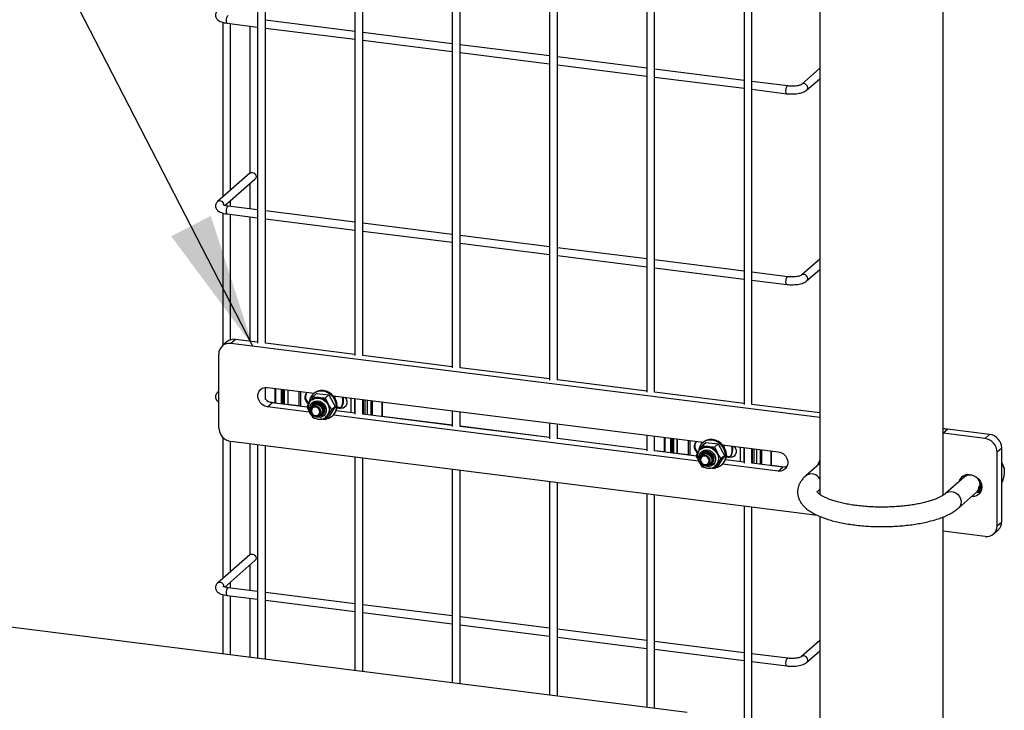
# Model space of a CAD drawing. Units: inches. Extents: x 0.6 to 11.7, y 0.4 to 8.3.
# Drawn here: x 9.6 to 10.6, y 4.4 to 5.1 of the extents above; entities that cross this region are included whole.
import ezdxf

# ---------------------------------------------------------------- set-up
doc = ezdxf.new("R2010")
doc.units = ezdxf.units.IN
doc.header["$MEASUREMENT"] = 0
doc.linetypes.add('SLD-Solid', pattern=[0])
doc.dimstyles.new('SLDDIMSTYLE0', dxfattribs={"dimtxt": 0.18, "dimasz": 0.13, "dimexe": 0, "dimexo": 0.0625, "dimgap": 0, "dimtad": 0, "dimtih": 1, "dimtoh": 1, "dimdec": 0, "dimrnd": 1e-09, "dimzin": 0, "dimdsep": 46, "dimtxsty": 'Standard', "dimsah": 1, "dimcen": 0.09, "dimadec": 0, "dimazin": 0, "dimtfac": 0.13, "dimtdec": 0, "dimtofl": 0, "dimtmove": 0, "dimatfit": 3, "dimfxl": 0, "dimfrac": 2, "dimtolj": 1, "dimtzin": 0, "dimarcsym": 0})

msp = doc.modelspace()

# ---------------------------------------------------------------- linework, layer by layer
at = {"color": 7, "linetype": 'SLD-Solid', "lineweight": 25}
for p, q in [((9.864, 6.3749), (9.864, 4.77552)), ((9.8715, 4.77552), (9.8715, 6.37395)), ((9.95754, 6.36311), (9.95754, 4.76374)), ((9.96504, 4.76374), (9.96504, 6.36217)), ((10.05108, 6.35133), (10.05108, 4.75195)), ((10.05858, 4.75195), (10.05858, 6.35038)), ((10.14462, 6.33954), (10.14462, 4.74017)), ((10.15212, 4.74017), (10.15212, 6.3386)), ((10.23816, 6.32776), (10.23816, 4.72838)), ((10.24566, 4.72838), (10.24566, 6.32681)), ((10.3317, 6.31597), (10.3317, 4.7166)), ((10.3392, 4.7166), (10.3392, 6.31503)), ((10.40437, 6.3061), (10.40437, 4.63027)), ((10.52312, 4.62943), (10.52312, 6.30561)), ((9.83054, 5.08426), (9.83054, 4.91617)), ((9.83485, 5.08336), (9.864, 5.07968)), ((9.83804, 4.92279), (9.83804, 5.08295)), ((9.95754, 5.07546), (9.8715, 5.0863)), ((9.85656, 5.08062), (9.85656, 4.93912)), ((9.8715, 5.07874), (9.95754, 5.0679)), ((10.05108, 5.06367), (9.96504, 5.07451)), ((9.96504, 5.06695), (10.05108, 5.05611)), ((10.14462, 5.05189), (10.05858, 5.06273)), ((10.05858, 5.05517), (10.14462, 5.04433)), ((10.23816, 5.0401), (10.15212, 5.05094)), ((10.15212, 5.04338), (10.23816, 5.03254)), ((10.3317, 5.02832), (10.24566, 5.03916)), ((10.40437, 5.04003), (10.38682, 5.02455)), ((10.24566, 5.0316), (10.3317, 5.02076)), ((10.37365, 5.02303), (10.3392, 5.02737)), ((10.39178, 5.01892), (10.40437, 5.03003)), ((10.3392, 5.01981), (10.37272, 5.01559)), ((9.8565, 4.93907), (9.82557, 4.91179)), ((9.83258, 4.90797), (9.86146, 4.93345)), ((9.85656, 4.92912), (9.85656, 4.90471)), ((9.83804, 4.90704), (9.83804, 4.91279)), ((9.864, 4.90377), (9.83579, 4.90733)), ((9.83054, 4.90079), (9.83054, 4.77337)), ((9.83485, 4.89988), (9.864, 4.89621)), ((9.83804, 4.77885), (9.83804, 4.89948)), ((9.85656, 4.89715), (9.85656, 4.77751)), ((9.95754, 4.89199), (9.8715, 4.90283)), ((9.8715, 4.89527), (9.95754, 4.88443)), ((10.05108, 4.8802), (9.96504, 4.89104)), ((9.96504, 4.88348), (10.05108, 4.87264)), ((10.14462, 4.86842), (10.05858, 4.87926)), ((10.05858, 4.8717), (10.14462, 4.86086)), ((10.23816, 4.85663), (10.15212, 4.86747)), ((10.15212, 4.85991), (10.23816, 4.84907)), ((10.40437, 4.85656), (10.38682, 4.84108)), ((10.3317, 4.84485), (10.24566, 4.85569)), ((10.24566, 4.84813), (10.3317, 4.83729)), ((10.39178, 4.83545), (10.40437, 4.84656)), ((10.37365, 4.83956), (10.3392, 4.8439)), ((10.3392, 4.83634), (10.37272, 4.83212)), ((9.83447, 4.77684), (9.83005, 4.77295)), ((9.84274, 4.77925), (9.83832, 4.77536)), ((10.40437, 4.70404), (9.83832, 4.77536)), ((9.864, 4.77657), (9.84274, 4.77925)), ((9.95754, 4.76479), (9.8715, 4.77563)), ((9.82663, 4.69433), (9.82663, 4.76504)), ((10.05108, 4.753), (9.96504, 4.76384)), ((10.14462, 4.74122), (10.05858, 4.75206)), ((9.8715, 4.72152), (9.8715, 4.73312)), ((9.8734, 4.73308), (9.91823, 4.72743)), ((10.23816, 4.72943), (10.15212, 4.74027)), ((9.82663, 4.72925), (9.82557, 4.72832)), ((9.88053, 4.73218), (9.88053, 4.71818)), ((9.88801, 4.73124), (9.88801, 4.71712)), ((9.89304, 4.73061), (9.89304, 4.71712)), ((9.90366, 4.72927), (9.90366, 4.71515)), ((9.91727, 4.72424), (9.92065, 4.72723)), ((9.91813, 4.72735), (9.91743, 4.72673)), ((9.92065, 4.72723), (9.93247, 4.72588)), ((9.92908, 4.7229), (9.93247, 4.72588)), ((9.93247, 4.72588), (9.9385, 4.71488)), ((9.93656, 4.72513), (10.29239, 4.68029)), ((10.3317, 4.71765), (10.24566, 4.72849)), ((9.8734, 4.71451), (9.87782, 4.71841)), ((9.91367, 4.70943), (9.8734, 4.71451)), ((9.88053, 4.71822), (9.87615, 4.71877)), ((9.91168, 4.71414), (9.87782, 4.71841)), ((9.89304, 4.71649), (9.89304, 4.71712)), ((9.90366, 4.7153), (9.89309, 4.71664)), ((9.91149, 4.71458), (9.9141, 4.71916)), ((9.91715, 4.71615), (9.91704, 4.71606)), ((9.91804, 4.71693), (9.91793, 4.71683)), ((9.92908, 4.7229), (9.93182, 4.71715)), ((9.9385, 4.71488), (9.93272, 4.70523)), ((9.93511, 4.7119), (9.9385, 4.71488)), ((9.94421, 4.71352), (9.94043, 4.714)), ((9.95738, 4.7225), (9.95738, 4.70902)), ((9.95754, 4.72248), (9.95754, 4.70731)), ((9.96504, 4.70731), (9.96504, 4.72154)), ((9.96538, 4.72149), (9.96538, 4.70737)), ((9.97408, 4.7204), (9.97408, 4.70628)), ((9.98328, 4.71924), (9.98328, 4.70512)), ((9.98397, 4.70519), (9.98397, 4.71915)), ((10.40437, 4.70849), (10.3392, 4.7167)), ((9.91752, 4.70358), (9.91597, 4.70605)), ((9.92487, 4.70629), (9.92498, 4.70639)), ((9.92575, 4.70707), (9.92586, 4.70717)), ((9.92933, 4.70224), (9.93272, 4.70523)), ((9.93511, 4.7119), (9.93194, 4.70682)), ((9.93595, 4.70573), (9.93665, 4.70635)), ((10.28784, 4.66229), (9.93684, 4.70652)), ((9.95754, 4.70836), (9.93963, 4.71062)), ((9.94035, 4.71332), (9.94345, 4.71293)), ((9.94345, 4.71293), (9.94405, 4.71346)), ((9.95738, 4.70838), (9.95738, 4.70902)), ((9.95743, 4.70838), (9.95738, 4.70902)), ((9.95754, 4.70852), (9.95742, 4.70853)), ((9.96538, 4.70753), (9.96504, 4.70757)), ((10.05108, 4.69658), (9.96504, 4.70742)), ((10.05108, 4.69673), (9.98374, 4.70522)), ((10.05108, 4.7107), (10.05108, 4.69552)), ((10.05858, 4.69552), (10.05858, 4.70975)), ((10.14462, 4.68495), (10.05858, 4.69579)), ((10.14462, 4.68479), (10.05858, 4.69563)), ((10.14462, 4.69891), (10.14462, 4.68374)), ((10.15212, 4.68374), (10.15212, 4.69797)), ((10.23816, 4.68713), (10.23816, 4.67195)), ((10.24566, 4.67195), (10.24566, 4.68618)), ((10.56327, 4.68402), (10.52312, 4.68908)), ((10.56769, 4.68792), (10.52728, 4.69301)), ((10.56327, 4.68402), (10.56769, 4.68792)), ((9.83054, 4.68504), (9.83054, 4.54923)), ((9.83804, 4.55585), (9.83804, 4.68111)), ((10.40211, 4.61004), (9.83832, 4.68107)), ((9.85656, 4.67878), (9.85656, 4.57218)), ((9.864, 4.67784), (9.864, 4.47258)), ((9.8715, 4.47164), (9.8715, 4.67689)), ((10.23816, 4.67316), (10.15212, 4.684)), ((10.23816, 4.67301), (10.15212, 4.68385)), ((10.25469, 4.68504), (10.25469, 4.67104)), ((10.26217, 4.6841), (10.26217, 4.66998)), ((10.26721, 4.68347), (10.26721, 4.66998)), ((10.27783, 4.68213), (10.27783, 4.66801)), ((10.29143, 4.6771), (10.29482, 4.68008)), ((10.2923, 4.68021), (10.29159, 4.67959)), ((10.29482, 4.68008), (10.30663, 4.67874)), ((10.30325, 4.67576), (10.30663, 4.67874)), ((10.30663, 4.67874), (10.31266, 4.66774)), ((10.31072, 4.67798), (10.36449, 4.67121)), ((10.25469, 4.67108), (10.24566, 4.67222)), ((10.28585, 4.667), (10.24566, 4.67206)), ((10.26721, 4.66935), (10.26721, 4.66998)), ((10.27783, 4.66816), (10.26725, 4.6695)), ((10.28565, 4.66744), (10.28826, 4.67202)), ((10.29132, 4.66901), (10.29121, 4.66891)), ((10.2922, 4.66979), (10.29209, 4.66969)), ((10.30325, 4.67576), (10.30598, 4.67001)), ((10.31266, 4.66774), (10.30688, 4.65809)), ((10.30928, 4.66476), (10.31266, 4.66774)), ((10.31837, 4.66638), (10.3146, 4.66686)), ((10.33155, 4.67536), (10.33155, 4.66187)), ((10.3317, 4.67534), (10.3317, 4.66017)), ((10.3392, 4.66017), (10.3392, 4.6744)), ((10.33955, 4.67435), (10.33955, 4.66023)), ((10.34824, 4.67326), (10.34824, 4.65914)), ((10.35745, 4.6721), (10.35745, 4.65798)), ((10.35813, 4.65805), (10.35813, 4.67201)), ((10.57938, 4.67466), (10.57496, 4.67076)), ((10.57496, 4.60005), (10.57496, 4.67076)), ((10.57938, 4.60395), (10.57938, 4.67466)), ((9.95754, 4.66605), (9.95754, 4.4608)), ((9.96504, 4.45985), (9.96504, 4.66511)), ((10.29168, 4.65644), (10.29014, 4.65891)), ((10.29903, 4.65915), (10.29914, 4.65925)), ((10.29992, 4.65993), (10.30003, 4.66003)), ((10.3035, 4.6551), (10.30688, 4.65809)), ((10.30928, 4.66476), (10.30611, 4.65968)), ((10.31011, 4.65859), (10.31082, 4.65921)), ((10.36449, 4.65264), (10.311, 4.65938)), ((10.3317, 4.66122), (10.3138, 4.66348)), ((10.31452, 4.66618), (10.31761, 4.66579)), ((10.31761, 4.66579), (10.31821, 4.66632)), ((10.33155, 4.66124), (10.33155, 4.66187)), ((10.3316, 4.66124), (10.33155, 4.66187)), ((10.3317, 4.66138), (10.33158, 4.66139)), ((10.33955, 4.66039), (10.3392, 4.66043)), ((10.36891, 4.65653), (10.3392, 4.66028)), ((10.37058, 4.65648), (10.3579, 4.65807)), ((10.40437, 4.6599), (10.39091, 4.64803)), ((10.05108, 4.65427), (10.05108, 4.44901)), ((10.05858, 4.44807), (10.05858, 4.65332)), ((10.36449, 4.65264), (10.36891, 4.65653)), ((10.54669, 4.64902), (10.54404, 4.64755)), ((10.54431, 4.6478), (10.54404, 4.64755)), ((10.54598, 4.64899), (10.54514, 4.64853)), ((10.54542, 4.64877), (10.54514, 4.64853)), ((10.54591, 4.64904), (10.54542, 4.64877)), ((10.54826, 4.6491), (10.5501, 4.64886)), ((10.14462, 4.64248), (10.14462, 4.43723)), ((10.15212, 4.43628), (10.15212, 4.64154)), ((10.54321, 4.64682), (10.52537, 4.63109)), ((10.55832, 4.63881), (10.55749, 4.63808)), ((10.23816, 4.6307), (10.23816, 4.42544)), ((10.24566, 4.4245), (10.24566, 4.62975)), ((10.40331, 4.63397), (10.40437, 4.6349)), ((10.53777, 4.61703), (10.55506, 4.63227)), ((10.55589, 4.633), (10.55616, 4.63325)), ((10.55699, 4.63398), (10.55727, 4.63422)), ((10.5581, 4.63495), (10.55837, 4.63519)), ((10.5592, 4.63593), (10.56026, 4.63741)), ((10.5592, 4.63593), (10.55948, 4.63617)), ((10.3317, 4.61891), (10.3317, 4.22346)), ((10.3392, 4.22251), (10.3392, 4.61797)), ((10.40437, 4.60905), (10.40437, 4.2143)), ((10.52312, 4.19934), (10.52312, 4.60855)), ((10.57496, 4.60005), (10.57938, 4.60395)), ((10.56327, 4.58974), (10.52312, 4.5948)), ((10.57154, 4.59215), (10.57596, 4.59605)), ((9.8565, 4.57213), (9.82557, 4.54485)), ((9.83258, 4.54103), (9.86146, 4.56651)), ((9.85656, 4.56218), (9.85656, 4.53777)), ((9.83804, 4.5401), (9.83804, 4.54585)), ((10.27701, 4.42055), (9.3618, 4.53585)), ((9.864, 4.53683), (9.83579, 4.54038)), ((9.95754, 4.52505), (9.8715, 4.53589)), ((9.83054, 4.53385), (9.83054, 4.4768)), ((9.83485, 4.53294), (9.864, 4.52927)), ((9.83804, 4.47585), (9.83804, 4.53254)), ((9.85656, 4.53021), (9.85656, 4.47352)), ((9.8715, 4.52833), (9.95754, 4.51749)), ((10.05108, 4.51326), (9.96504, 4.5241)), ((9.96504, 4.51654), (10.05108, 4.5057)), ((10.14462, 4.50148), (10.05858, 4.51232)), ((10.05858, 4.50476), (10.14462, 4.49392)), ((10.23816, 4.48969), (10.15212, 4.50053)), ((10.15212, 4.49297), (10.23816, 4.48213)), ((10.3317, 4.47791), (10.24566, 4.48875)), ((10.40437, 4.48962), (10.38682, 4.47414)), ((10.24566, 4.48119), (10.3317, 4.47035)), ((10.39178, 4.46851), (10.40437, 4.47962)), ((10.37365, 4.47262), (10.3392, 4.47696)), ((10.3392, 4.4694), (10.37272, 4.46518))]:
    msp.add_line(p, q, dxfattribs=at)
at = {"color": 8, "linetype": 'SLD-Solid', "lineweight": 25}
for p, q in [((9.82557, 4.72832), (9.82663, 4.72892)), ((9.88134, 4.73208), (9.88134, 4.71796)), ((9.88703, 4.71725), (9.88703, 4.73136)), ((9.88962, 4.73104), (9.88962, 4.71692)), ((9.88966, 4.71691), (9.88966, 4.73103)), ((9.89288, 4.73063), (9.89288, 4.71651)), ((9.90528, 4.72907), (9.90528, 4.71495)), ((9.94405, 4.71346), (9.94043, 4.71392)), ((9.954, 4.70881), (9.954, 4.72293)), ((9.95722, 4.72252), (9.95722, 4.7084)), ((9.967, 4.72129), (9.967, 4.70717)), ((9.96965, 4.70684), (9.96965, 4.72096)), ((9.97287, 4.72055), (9.97287, 4.70643)), ((9.98388, 4.7052), (9.98388, 4.71916)), ((10.52312, 4.68934), (10.52728, 4.69301)), ((10.2555, 4.68494), (10.2555, 4.67082)), ((10.2612, 4.6701), (10.2612, 4.68422)), ((10.26379, 4.6839), (10.26379, 4.66978)), ((10.26383, 4.66977), (10.26383, 4.68389)), ((10.26705, 4.68349), (10.26705, 4.66937)), ((10.27944, 4.68193), (10.27944, 4.66781)), ((10.31821, 4.66632), (10.31459, 4.66678)), ((10.32816, 4.66167), (10.32816, 4.67579)), ((10.33139, 4.67538), (10.33139, 4.66126)), ((10.34116, 4.67415), (10.34116, 4.66003)), ((10.34382, 4.6597), (10.34382, 4.67382)), ((10.34704, 4.67341), (10.34704, 4.65929)), ((10.35805, 4.65806), (10.35805, 4.67202))]:
    msp.add_line(p, q, dxfattribs=at)
at = {"color": 8, "linetype": 'SLD-Solid', "lineweight": 25, "flags": 128}
for points in [[(9.834, 5.08591), (9.8341, 5.08735), (9.83438, 5.08875), (9.83481, 5.08989), (9.83532, 5.09061), (9.83579, 5.0908)], [(9.83485, 5.08336), (9.83481, 5.08336), (9.83438, 5.08375), (9.8341, 5.08464), (9.834, 5.08591)], [(10.37186, 5.01814), (10.37196, 5.01958), (10.37225, 5.02098), (10.37268, 5.02213), (10.37318, 5.02285), (10.37365, 5.02303)], [(10.37272, 5.01559), (10.37268, 5.0156), (10.37225, 5.01598), (10.37196, 5.01688), (10.37186, 5.01814)], [(10.3928, 5.02129), (10.39254, 5.02268), (10.39178, 5.02392), (10.39064, 5.02483), (10.3893, 5.02527), (10.38795, 5.02517), (10.38682, 5.02455), (10.38681, 5.02454)], [(10.39178, 5.01892), (10.39254, 5.01997), (10.3928, 5.02129)], [(9.834, 4.90244), (9.8341, 4.90388), (9.83438, 4.90528), (9.83481, 4.90642), (9.83532, 4.90714), (9.83579, 4.90733)], [(9.83485, 4.89988), (9.83481, 4.89989), (9.83438, 4.90028), (9.8341, 4.90117), (9.834, 4.90244)], [(10.37186, 4.83467), (10.37196, 4.83611), (10.37225, 4.83751), (10.37268, 4.83866), (10.37318, 4.83938), (10.37365, 4.83956)], [(10.3928, 4.83782), (10.39254, 4.83921), (10.39178, 4.84045), (10.39064, 4.84136), (10.3893, 4.8418), (10.38795, 4.8417), (10.38682, 4.84108), (10.38681, 4.84107)], [(10.39178, 4.83545), (10.39254, 4.8365), (10.3928, 4.83782)], [(10.37272, 4.83212), (10.37268, 4.83213), (10.37225, 4.83251), (10.37196, 4.83341), (10.37186, 4.83467)], [(9.91423, 4.71312), (9.91455, 4.71544), (9.91555, 4.71747), (9.91713, 4.71903), (9.91916, 4.71999), (9.92146, 4.72026), (9.92381, 4.71981), (9.92602, 4.71869), (9.92788, 4.717), (9.92923, 4.71488), (9.92996, 4.71252), (9.92999, 4.71014), (9.92932, 4.70794), (9.92801, 4.70613), (9.92619, 4.70485), (9.924, 4.70423), (9.92165, 4.70432), (9.91934, 4.70511), (9.91836, 4.70569)], [(9.91473, 4.71036), (9.91461, 4.71073), (9.91423, 4.71312)], [(10.28839, 4.66598), (10.28872, 4.6683), (10.28971, 4.67033), (10.2913, 4.67189), (10.29333, 4.67285), (10.29562, 4.67312), (10.29798, 4.67267), (10.30018, 4.67155), (10.30205, 4.66986), (10.3034, 4.66774), (10.30412, 4.66538), (10.30415, 4.663), (10.30348, 4.6608), (10.30218, 4.65899), (10.30035, 4.65771), (10.29817, 4.65709), (10.29582, 4.65718), (10.29351, 4.65797), (10.29253, 4.65855)], [(10.2889, 4.66321), (10.28877, 4.66359), (10.28839, 4.66598)], [(10.40331, 4.63397), (10.40352, 4.63416), (10.40437, 4.63513)], [(10.52537, 4.63109), (10.52604, 4.63161), (10.52808, 4.63261), (10.53038, 4.63297), (10.53277, 4.63266), (10.53507, 4.63173), (10.53711, 4.63022), (10.53874, 4.62825), (10.53984, 4.62598), (10.54032, 4.62356), (10.54016, 4.62118), (10.53936, 4.61901), (10.53798, 4.61722), (10.53777, 4.61702)], [(9.834, 4.53549), (9.8341, 4.53694), (9.83438, 4.53834), (9.83481, 4.53948), (9.83532, 4.5402), (9.83579, 4.54038)], [(9.83485, 4.53294), (9.83481, 4.53295), (9.83438, 4.53334), (9.8341, 4.53423), (9.834, 4.53549)], [(10.37186, 4.46773), (10.37196, 4.46917), (10.37225, 4.47057), (10.37268, 4.47172), (10.37318, 4.47244), (10.37365, 4.47262)], [(10.37272, 4.46518), (10.37268, 4.46519), (10.37225, 4.46557), (10.37196, 4.46647), (10.37186, 4.46773)], [(10.3928, 4.47088), (10.39254, 4.47227), (10.39178, 4.47351), (10.39064, 4.47442), (10.3893, 4.47486), (10.38795, 4.47476), (10.38682, 4.47414), (10.38681, 4.47413)], [(10.39178, 4.46851), (10.39254, 4.46956), (10.3928, 4.47088)]]:
    msp.add_lwpolyline(points, dxfattribs=at)
at = {"color": 7, "linetype": 'SLD-Solid', "lineweight": 25, "flags": 128}
for points in [[(9.8565, 4.93907), (9.85764, 4.93969), (9.85898, 4.93979), (9.86033, 4.93936), (9.86146, 4.93845), (9.86222, 4.9372), (9.86249, 4.93582), (9.86222, 4.9345), (9.86146, 4.93345), (9.86146, 4.93345)], [(9.8734, 4.71451), (9.8708, 4.71521), (9.86842, 4.71661), (9.86644, 4.71859), (9.86502, 4.72099), (9.86428, 4.72362), (9.86428, 4.72627), (9.86502, 4.72871), (9.86644, 4.73075), (9.86842, 4.73224), (9.8708, 4.73303), (9.8734, 4.73308)], [(9.93978, 4.71474), (9.93942, 4.71772), (9.93841, 4.72062), (9.93682, 4.72331), (9.93472, 4.72563), (9.93222, 4.72749), (9.92944, 4.72878), (9.92653, 4.72945), (9.92362, 4.72945), (9.92086, 4.72878), (9.9184, 4.72749), (9.91635, 4.72563), (9.91482, 4.7233), (9.91388, 4.72062), (9.91362, 4.71881)], [(9.94049, 4.71536), (9.94012, 4.71834), (9.93912, 4.72125), (9.93753, 4.72393), (9.93543, 4.72626), (9.93293, 4.72811), (9.93015, 4.72941), (9.92723, 4.73007), (9.92432, 4.73007), (9.92157, 4.72941), (9.9191, 4.72811), (9.91813, 4.72735)], [(9.94775, 4.72371), (9.94903, 4.72197), (9.94979, 4.71975), (9.94979, 4.7175), (9.94903, 4.71547), (9.94759, 4.71393), (9.94565, 4.71304), (9.94345, 4.71293)], [(9.92383, 4.70959), (9.92352, 4.7112), (9.92263, 4.71265), (9.92131, 4.71371), (9.91974, 4.71423), (9.91817, 4.71411), (9.91685, 4.71338), (9.91596, 4.71216), (9.91565, 4.71062), (9.91596, 4.709), (9.91685, 4.70755), (9.91817, 4.70649), (9.91974, 4.70598), (9.92131, 4.70609), (9.92263, 4.70682), (9.92352, 4.70805), (9.92383, 4.70959)], [(9.91622, 4.71548), (9.91708, 4.71692), (9.91766, 4.71752)], [(9.92863, 4.71149), (9.92825, 4.71365), (9.92721, 4.71566), (9.92563, 4.7173), (9.92366, 4.71839), (9.92153, 4.71881), (9.91947, 4.71851), (9.91769, 4.71754), (9.9164, 4.71599), (9.91624, 4.71567)], [(9.91645, 4.72115), (9.91796, 4.72207), (9.92031, 4.72279), (9.92285, 4.72284), (9.92539, 4.72222), (9.92776, 4.72096), (9.92981, 4.71916), (9.9314, 4.71693), (9.93241, 4.71443), (9.93277, 4.71183), (9.93247, 4.70931), (9.93152, 4.70703), (9.92998, 4.70516), (9.92904, 4.70442)], [(9.94421, 4.71352), (9.94414, 4.71351), (9.94405, 4.71346)], [(10.31395, 4.6676), (10.31358, 4.67058), (10.31258, 4.67348), (10.31099, 4.67616), (10.30889, 4.67849), (10.30639, 4.68035), (10.30361, 4.68164), (10.30069, 4.6823), (10.29778, 4.6823), (10.29503, 4.68164), (10.29256, 4.68035), (10.29051, 4.67849), (10.28898, 4.67616), (10.28805, 4.67348), (10.28778, 4.67155)], [(10.31465, 4.66822), (10.31429, 4.6712), (10.31329, 4.6741), (10.3117, 4.67679), (10.3096, 4.67912), (10.3071, 4.68097), (10.30432, 4.68227), (10.3014, 4.68293), (10.29849, 4.68293), (10.29573, 4.68227), (10.29327, 4.68097), (10.2923, 4.68021)], [(10.32192, 4.67657), (10.32319, 4.67483), (10.32396, 4.67261), (10.32396, 4.67036), (10.32319, 4.66833), (10.32176, 4.66679), (10.31982, 4.6659), (10.31761, 4.66579)], [(10.298, 4.66244), (10.29769, 4.66406), (10.2968, 4.66551), (10.29547, 4.66657), (10.29391, 4.66709), (10.29234, 4.66697), (10.29101, 4.66624), (10.29012, 4.66502), (10.28981, 4.66348), (10.29012, 4.66186), (10.29101, 4.66041), (10.29234, 4.65935), (10.29391, 4.65884), (10.29547, 4.65895), (10.2968, 4.65968), (10.29769, 4.66091), (10.298, 4.66244)], [(10.2903, 4.66812), (10.29125, 4.66978), (10.29183, 4.67038)], [(10.3028, 4.66434), (10.30242, 4.66651), (10.30138, 4.66852), (10.29979, 4.67016), (10.29783, 4.67125), (10.2957, 4.67167), (10.29363, 4.67137), (10.29186, 4.6704), (10.29057, 4.66885), (10.2904, 4.66851)], [(10.29062, 4.67401), (10.29213, 4.67493), (10.29448, 4.67565), (10.29701, 4.6757), (10.29955, 4.67508), (10.30193, 4.67382), (10.30398, 4.67202), (10.30556, 4.66979), (10.30657, 4.66729), (10.30694, 4.66469), (10.30663, 4.66217), (10.30568, 4.65989), (10.30415, 4.65802), (10.30321, 4.65728)], [(10.36449, 4.67121), (10.36709, 4.67051), (10.36947, 4.66911), (10.37146, 4.66713), (10.37287, 4.66473), (10.37361, 4.6621), (10.37361, 4.65945), (10.37287, 4.65701), (10.37146, 4.65496), (10.36947, 4.65348), (10.36709, 4.65269), (10.36449, 4.65264)], [(10.31837, 4.66638), (10.3183, 4.66637), (10.31821, 4.66632)], [(10.37283, 4.65692), (10.37151, 4.65658), (10.36891, 4.65653)], [(10.54273, 4.6464), (10.54278, 4.64659), (10.54357, 4.64854)], [(10.54404, 4.64871), (10.5433, 4.64716), (10.54322, 4.64696)], [(10.5501, 4.64886), (10.55275, 4.64818), (10.55522, 4.64683), (10.55735, 4.64493), (10.55897, 4.64258), (10.56, 4.63996), (10.56035, 4.63725), (10.56, 4.63462), (10.55897, 4.63226), (10.55735, 4.63033), (10.55522, 4.62895), (10.55275, 4.62823), (10.55042, 4.62818)], [(10.55921, 4.63267), (10.55717, 4.63213), (10.55484, 4.63208)], [(9.8565, 4.57213), (9.85764, 4.57275), (9.85898, 4.57285), (9.86033, 4.57241), (9.86146, 4.57151), (9.86222, 4.57026), (9.86249, 4.56888), (9.86222, 4.56756), (9.86146, 4.56651), (9.86146, 4.56651)]]:
    msp.add_lwpolyline(points, dxfattribs=at)
at = {"color": 8, "linetype": 'SLD-Solid', "lineweight": 25}
for centre, radius, start, end in [((9.82772, 4.90861), 0.00384, 355.64994, 124.08145), ((10.39634, 4.64071), 0.00912, 28.37737, 126.61079), ((9.82772, 4.54167), 0.00384, 355.64993, 124.08225)]:
    msp.add_arc(centre, radius, start, end, dxfattribs=at)
at = {"color": 7, "linetype": 'SLD-Solid', "lineweight": 25}
for centre, radius, start, end in [((9.8368, 4.7653), 0.01017, 81.39851, 181.42043), ((9.84126, 4.76894), 0.01042, 81.84096, 130.66178), ((9.91616, 4.72337), 0.00674, 132.76055, 242.79046), ((9.91683, 4.72397), 0.00682, 140.32907, 240.33449), ((9.92172, 4.71424), 0.00916, 82.65299, 125.93025), ((9.92132, 4.71151), 0.01192, 28.2553, 82.41333), ((9.93206, 4.72091), 0.0068, 8.6848, 37.0858), ((9.93333, 4.72026), 0.01278, 327.79498, 16.99096), ((9.93405, 4.72076), 0.01263, 324.53978, 14.39906), ((9.87929, 4.72886), 0.01056, 222.45987, 262.01581), ((9.91966, 4.71142), 0.00521, 81.8411, 130.66093), ((9.92843, 4.71429), 0.01136, 279.38551, 2.27388), ((9.92283, 4.71188), 0.01042, 330.97671, 30.41463), ((9.92885, 4.71499), 0.01165, 312.08492, 1.81449), ((9.94488, 4.71911), 0.00571, 261.64411, 306.75088), ((9.92299, 4.71128), 0.00565, 266.65079, 2.10442), ((9.92314, 4.71135), 0.00563, 268.84471, 311.1378), ((9.92459, 4.71121), 0.00856, 306.97016, 329.17126), ((9.84028, 4.69458), 0.01365, 181.05861, 261.76063), ((10.53823, 4.78034), 0.08801, 260.11172, 262.85383), ((10.56573, 4.67441), 0.01365, 1.0589, 81.76053), ((10.29032, 4.67623), 0.00674, 132.76066, 242.79048), ((10.291, 4.67683), 0.00682, 140.34071, 240.82116), ((10.29589, 4.6671), 0.00916, 82.65377, 125.92939), ((10.29549, 4.66437), 0.01192, 28.25506, 82.41344), ((10.30623, 4.67377), 0.0068, 8.67816, 37.09359), ((10.30748, 4.67312), 0.01279, 328.22472, 16.98268), ((10.30822, 4.67362), 0.01263, 324.53742, 14.40142), ((10.56131, 4.67051), 0.01365, 1.0589, 81.76053), ((10.29383, 4.66428), 0.00521, 81.84091, 130.66112), ((10.3026, 4.66715), 0.01136, 279.38579, 2.27397), ((10.297, 4.66474), 0.01042, 330.97603, 30.41546), ((10.30301, 4.66785), 0.01165, 312.08483, 1.81473), ((10.31904, 4.67197), 0.00571, 261.6462, 306.74852), ((10.29715, 4.66414), 0.00565, 266.65071, 2.10421), ((10.2973, 4.66421), 0.00562, 268.83977, 311.14292), ((10.29876, 4.66407), 0.00856, 306.97202, 329.17019), ((10.41165, 4.65733), 0.00914, 142.80804, 173.81889), ((10.54692, 4.64032), 0.00888, 81.34318, 165.75005), ((10.55411, 4.64107), 0.00847, 279.73294, 315.11043), ((10.56896, 4.60377), 0.01042, 312.15807, 0.97768), ((10.56479, 4.5998), 0.01017, 261.39864, 1.42068)]:
    msp.add_arc(centre, radius, start, end, dxfattribs=at)
for points, knots in [([(9.82557, 5.09526), (9.82523, 5.09493), (9.82452, 5.09423), (9.82373, 5.09281), (9.82339, 5.09107), (9.82366, 5.08932), (9.82446, 5.08781), (9.8256, 5.08658), (9.82712, 5.08553), (9.82916, 5.0846), (9.83166, 5.08387), (9.83368, 5.08351), (9.83473, 5.08337), (9.83485, 5.08336)], [0, 0, 0, 0, 0.076465, 0.164635, 0.250089, 0.340838, 0.425633, 0.51303, 0.612885, 0.733807, 0.866504, 0.984423, 1, 1, 1, 1]), ([(10.37272, 5.01559), (10.37323, 5.01553), (10.37472, 5.01537), (10.3773, 5.01526), (10.38037, 5.01535), (10.38334, 5.01567), (10.38612, 5.01621), (10.38866, 5.01702), (10.39051, 5.01791), (10.39146, 5.01867), (10.39178, 5.01892)], [0, 0, 0, 0, 0.0725534, 0.2106242, 0.3482272, 0.4863619, 0.6264242, 0.7708721, 0.9245716, 1, 1, 1, 1]), ([(10.38682, 5.02455), (10.38678, 5.02452), (10.38671, 5.02446), (10.3861, 5.02411), (10.38493, 5.02369), (10.38325, 5.02327), (10.38114, 5.02295), (10.37873, 5.02278), (10.37626, 5.02279), (10.37457, 5.02292), (10.37375, 5.02302), (10.37365, 5.02303)], [0, 0, 0, 0, 0.072907, 0.178668, 0.294987, 0.423164, 0.55991, 0.701831, 0.84623, 0.982565, 1, 1, 1, 1]), ([(9.82557, 4.91179), (9.82523, 4.91146), (9.82452, 4.91076), (9.82373, 4.90934), (9.82339, 4.9076), (9.82366, 4.90585), (9.82446, 4.90434), (9.8256, 4.90311), (9.82712, 4.90206), (9.82916, 4.90113), (9.83166, 4.9004), (9.83368, 4.90004), (9.83473, 4.8999), (9.83485, 4.89988)], [0, 0, 0, 0, 0.0764648, 0.1646366, 0.2500878, 0.3408383, 0.4256319, 0.5130293, 0.6128844, 0.7338062, 0.866504, 0.9844228, 1, 1, 1, 1]), ([(9.83579, 4.90733), (9.8354, 4.90738), (9.83427, 4.90754), (9.83272, 4.90789), (9.83141, 4.90833), (9.83065, 4.90874), (9.83057, 4.9088), (9.83054, 4.90884)], [0, 0, 0, 0, 0.138353, 0.397177, 0.620655, 0.823577, 1, 1, 1, 1]), ([(10.38682, 4.84108), (10.38678, 4.84105), (10.38671, 4.84099), (10.3861, 4.84064), (10.38493, 4.84022), (10.38325, 4.8398), (10.38114, 4.83948), (10.37873, 4.83931), (10.37626, 4.83932), (10.37457, 4.83945), (10.37375, 4.83955), (10.37365, 4.83956)], [0, 0, 0, 0, 0.072907, 0.178669, 0.294987, 0.423164, 0.55991, 0.701831, 0.84623, 0.982565, 1, 1, 1, 1]), ([(10.37272, 4.83212), (10.37323, 4.83206), (10.37472, 4.83189), (10.3773, 4.83179), (10.38037, 4.83188), (10.38334, 4.83219), (10.38612, 4.83274), (10.38866, 4.83355), (10.39051, 4.83444), (10.39146, 4.8352), (10.39178, 4.83545)], [0, 0, 0, 0, 0.072553, 0.210624, 0.348227, 0.486362, 0.626424, 0.770872, 0.924572, 1, 1, 1, 1]), ([(9.82557, 4.72832), (9.82523, 4.72799), (9.82452, 4.72729), (9.82373, 4.72587), (9.82339, 4.72413), (9.82366, 4.72237), (9.82446, 4.72087), (9.82546, 4.71975), (9.82627, 4.71923), (9.82663, 4.71899)], [0, 0, 0, 0, 0.130868, 0.28177, 0.42802, 0.583337, 0.72846, 0.878038, 1, 1, 1, 1]), ([(9.9141, 4.71916), (9.91456, 4.71993), (9.91556, 4.72158), (9.91667, 4.72331), (9.91727, 4.72424)], [0, 0, 0, 0, 0.4617635, 1, 1, 1, 1]), ([(9.91727, 4.72424), (9.91772, 4.72414), (9.91949, 4.72378), (9.92144, 4.72352), (9.92289, 4.72332)], [0, 0, 0, 0, 0.254988, 1, 1, 1, 1]), ([(9.92289, 4.72332), (9.9241, 4.7232), (9.92613, 4.72301), (9.92823, 4.72293), (9.92908, 4.7229)], [0, 0, 0, 0, 0.598322, 1, 1, 1, 1]), ([(9.89314, 4.71648), (9.89312, 4.71652), (9.89304, 4.7167), (9.89304, 4.71694), (9.89304, 4.71712)], [0, 0, 0, 0, 0.214796, 1, 1, 1, 1]), ([(9.91325, 4.71074), (9.91313, 4.71098), (9.91248, 4.71223), (9.91193, 4.71353), (9.91149, 4.71458)], [0, 0, 0, 0, 0.189484, 1, 1, 1, 1]), ([(9.9138, 4.71854), (9.91362, 4.71824), (9.91304, 4.71724), (9.91269, 4.71561), (9.91264, 4.71433), (9.91263, 4.71386)], [0, 0, 0, 0, 0.220953, 0.715288, 1, 1, 1, 1]), ([(9.91263, 4.71386), (9.91266, 4.71337), (9.91273, 4.71204), (9.91333, 4.7099), (9.91454, 4.70759), (9.91625, 4.70557), (9.91836, 4.70397), (9.92075, 4.70289), (9.92328, 4.7024), (9.92579, 4.70254), (9.928, 4.70319), (9.92917, 4.70403), (9.92967, 4.70439)], [0, 0, 0, 0, 0.062203, 0.168057, 0.274555, 0.381712, 0.489344, 0.597226, 0.705069, 0.81244, 0.918859, 1, 1, 1, 1]), ([(9.91642, 4.72165), (9.9163, 4.72158), (9.91549, 4.7211), (9.91455, 4.72004), (9.914, 4.71894), (9.9138, 4.71854)], [0, 0, 0, 0, 0.101554, 0.681222, 1, 1, 1, 1]), ([(9.91627, 4.71537), (9.91587, 4.7149), (9.91508, 4.71396), (9.91459, 4.71205), (9.91473, 4.71005), (9.91552, 4.70815), (9.91682, 4.70658), (9.91848, 4.70551), (9.9203, 4.70505), (9.92204, 4.70523), (9.92351, 4.70601), (9.92456, 4.70726), (9.92504, 4.70885), (9.92496, 4.71055), (9.92429, 4.71218), (9.92316, 4.71355), (9.9217, 4.71449), (9.92008, 4.71492), (9.91851, 4.71479), (9.91719, 4.71418), (9.9166, 4.7135), (9.91632, 4.71318)], [0, 0, 0, 0, 0.057808, 0.116986, 0.176187, 0.234156, 0.291439, 0.348088, 0.403459, 0.458783, 0.512252, 0.565757, 0.617788, 0.669367, 0.720072, 0.769739, 0.819114, 0.866878, 0.914689, 0.960763, 1, 1, 1, 1]), ([(9.91555, 4.71003), (9.91547, 4.71055), (9.91529, 4.7116), (9.91563, 4.71322), (9.91644, 4.71467), (9.91776, 4.71583), (9.91916, 4.71644), (9.9201, 4.71654), (9.9204, 4.71658)], [0, 0, 0, 0, 0.162324, 0.330971, 0.513094, 0.695012, 0.902546, 1, 1, 1, 1]), ([(9.91627, 4.71537), (9.91689, 4.7158), (9.91813, 4.71664), (9.92052, 4.71682), (9.92286, 4.71613), (9.92486, 4.71462), (9.92622, 4.71254), (9.92672, 4.71023), (9.92636, 4.70798), (9.92544, 4.70692), (9.92498, 4.70639)], [0, 0, 0, 0, 0.125001, 0.25, 0.375002, 0.5, 0.625002, 0.750001, 0.875, 1, 1, 1, 1]), ([(9.91704, 4.71606), (9.91766, 4.71648), (9.91891, 4.71732), (9.92129, 4.7175), (9.92364, 4.71681), (9.92564, 4.7153), (9.927, 4.71322), (9.9275, 4.71091), (9.92713, 4.70866), (9.92621, 4.7076), (9.92575, 4.70707)], [0, 0, 0, 0, 0.125001, 0.25, 0.375002, 0.5, 0.625002, 0.750001, 0.874999, 1, 1, 1, 1]), ([(9.91715, 4.71615), (9.91777, 4.71658), (9.91902, 4.71742), (9.9214, 4.7176), (9.92375, 4.71691), (9.92575, 4.7154), (9.92711, 4.71332), (9.92761, 4.71101), (9.92724, 4.70876), (9.92632, 4.7077), (9.92586, 4.70717)], [0, 0, 0, 0, 0.125001, 0.25, 0.375002, 0.5, 0.625, 0.749999, 0.874999, 1, 1, 1, 1]), ([(9.91761, 4.71641), (9.91771, 4.71656), (9.91823, 4.71732), (9.91986, 4.71804), (9.92216, 4.7183), (9.92452, 4.71759), (9.92652, 4.71608), (9.92788, 4.714), (9.92838, 4.71169), (9.92802, 4.70944), (9.9271, 4.70838), (9.92664, 4.70785)], [0, 0, 0, 0, 0.028678, 0.150095, 0.271509, 0.392924, 0.514338, 0.635754, 0.757169, 0.878584, 1, 1, 1, 1]), ([(9.91804, 4.71693), (9.91866, 4.71735), (9.9199, 4.7182), (9.92229, 4.71838), (9.92463, 4.71769), (9.92662, 4.71618), (9.92802, 4.71411), (9.92823, 4.7126), (9.92834, 4.71185)], [0, 0, 0, 0, 0.167286, 0.334571, 0.501859, 0.669144, 0.836432, 1, 1, 1, 1]), ([(9.9204, 4.71658), (9.92119, 4.71641), (9.92275, 4.71607), (9.92475, 4.71451), (9.92611, 4.71245), (9.92662, 4.71012), (9.92622, 4.70792), (9.92497, 4.70615), (9.92309, 4.70522), (9.92155, 4.70493), (9.9208, 4.7052), (9.92077, 4.70521)], [0, 0, 0, 0, 0.124486, 0.248968, 0.373453, 0.497937, 0.62242, 0.746905, 0.871388, 0.995872, 1, 1, 1, 1]), ([(9.93182, 4.71715), (9.9323, 4.71631), (9.93334, 4.71448), (9.93449, 4.7128), (9.93511, 4.7119)], [0, 0, 0, 0, 0.461756, 1, 1, 1, 1]), ([(9.91632, 4.71318), (9.91622, 4.71303), (9.91597, 4.7127), (9.91571, 4.7121), (9.91554, 4.71143), (9.91548, 4.71073), (9.91553, 4.71027), (9.91555, 4.71003)], [0, 0, 0, 0, 0.1725923, 0.3842689, 0.595942, 0.79542, 1, 1, 1, 1]), ([(9.93194, 4.70682), (9.9315, 4.70608), (9.93056, 4.70448), (9.92976, 4.70302), (9.92933, 4.70224)], [0, 0, 0, 0, 0.46176, 1, 1, 1, 1]), ([(9.92065, 4.70304), (9.92005, 4.70313), (9.91896, 4.70328), (9.91797, 4.70349), (9.91752, 4.70358)], [0, 0, 0, 0, 0.547703, 1, 1, 1, 1]), ([(9.92933, 4.70224), (9.92848, 4.70227), (9.9268, 4.70233), (9.92518, 4.70249), (9.92437, 4.70256)], [0, 0, 0, 0, 0.5027, 1, 1, 1, 1]), ([(10.28826, 4.67202), (10.28872, 4.67279), (10.28972, 4.67443), (10.29083, 4.67617), (10.29143, 4.6771)], [0, 0, 0, 0, 0.461766, 1, 1, 1, 1]), ([(10.29143, 4.6771), (10.29188, 4.677), (10.29366, 4.67664), (10.29561, 4.67638), (10.29706, 4.67618)], [0, 0, 0, 0, 0.2549915, 1, 1, 1, 1]), ([(10.29706, 4.67618), (10.29827, 4.67606), (10.30029, 4.67587), (10.3024, 4.67579), (10.30325, 4.67576)], [0, 0, 0, 0, 0.598323, 1, 1, 1, 1]), ([(10.2673, 4.66934), (10.26729, 4.66938), (10.26721, 4.66956), (10.26721, 4.66979), (10.26721, 4.66998)], [0, 0, 0, 0, 0.214796, 1, 1, 1, 1]), ([(10.28741, 4.6636), (10.28729, 4.66384), (10.28664, 4.66509), (10.2861, 4.66639), (10.28565, 4.66744)], [0, 0, 0, 0, 0.189484, 1, 1, 1, 1]), ([(10.28797, 4.6714), (10.28779, 4.6711), (10.28721, 4.6701), (10.28685, 4.66847), (10.28681, 4.66719), (10.2868, 4.66672)], [0, 0, 0, 0, 0.220952, 0.715288, 1, 1, 1, 1]), ([(10.2868, 4.66672), (10.28682, 4.66623), (10.28689, 4.6649), (10.28749, 4.66276), (10.28871, 4.66045), (10.29042, 4.65843), (10.29253, 4.65683), (10.29491, 4.65575), (10.29745, 4.65526), (10.29996, 4.6554), (10.30217, 4.65605), (10.30333, 4.65689), (10.30384, 4.65725)], [0, 0, 0, 0, 0.062203, 0.168057, 0.274555, 0.381712, 0.489344, 0.597226, 0.705069, 0.81244, 0.91886, 1, 1, 1, 1]), ([(10.29058, 4.67451), (10.29046, 4.67444), (10.28966, 4.67396), (10.28872, 4.6729), (10.28816, 4.67179), (10.28797, 4.6714)], [0, 0, 0, 0, 0.101554, 0.68122, 1, 1, 1, 1]), ([(10.29043, 4.66823), (10.29004, 4.66776), (10.28924, 4.66681), (10.28876, 4.66491), (10.2889, 4.66291), (10.28968, 4.661), (10.29099, 4.65944), (10.29265, 4.65837), (10.29447, 4.65791), (10.29621, 4.65809), (10.29768, 4.65887), (10.29872, 4.66012), (10.29921, 4.66171), (10.29912, 4.66341), (10.29846, 4.66504), (10.29733, 4.66641), (10.29587, 4.66735), (10.29425, 4.66778), (10.29268, 4.66765), (10.29136, 4.66704), (10.29076, 4.66636), (10.29049, 4.66604)], [0, 0, 0, 0, 0.057808, 0.116986, 0.176187, 0.234156, 0.291438, 0.348088, 0.403459, 0.458782, 0.512252, 0.565756, 0.617787, 0.669367, 0.720072, 0.769739, 0.819114, 0.866878, 0.914688, 0.960763, 1, 1, 1, 1]), ([(10.28972, 4.66289), (10.28963, 4.66341), (10.28946, 4.66446), (10.28979, 4.66608), (10.29061, 4.66753), (10.29193, 4.66869), (10.29332, 4.6693), (10.29427, 4.6694), (10.29457, 4.66944)], [0, 0, 0, 0, 0.162324, 0.330971, 0.513093, 0.69501, 0.902542, 1, 1, 1, 1]), ([(10.29043, 4.66823), (10.29106, 4.66866), (10.2923, 4.6695), (10.29469, 4.66968), (10.29703, 4.66899), (10.29903, 4.66748), (10.30039, 4.6654), (10.30089, 4.66309), (10.30053, 4.66084), (10.2996, 4.65978), (10.29914, 4.65925)], [0, 0, 0, 0, 0.125, 0.250001, 0.375, 0.5, 0.625002, 0.750001, 0.875, 1, 1, 1, 1]), ([(10.29121, 4.66891), (10.29183, 4.66934), (10.29307, 4.67018), (10.29546, 4.67036), (10.2978, 4.66967), (10.2998, 4.66816), (10.30116, 4.66608), (10.30166, 4.66377), (10.3013, 4.66152), (10.30038, 4.66046), (10.29992, 4.65993)], [0, 0, 0, 0, 0.125, 0.250001, 0.375, 0.5, 0.625002, 0.750001, 0.874999, 1, 1, 1, 1]), ([(10.29132, 4.66901), (10.29194, 4.66944), (10.29318, 4.67028), (10.29557, 4.67046), (10.29791, 4.66977), (10.29991, 4.66826), (10.30127, 4.66618), (10.30177, 4.66387), (10.30141, 4.66162), (10.30049, 4.66056), (10.30003, 4.66003)], [0, 0, 0, 0, 0.125, 0.250001, 0.375, 0.5, 0.625, 0.749999, 0.874999, 1, 1, 1, 1]), ([(10.29178, 4.66927), (10.29188, 4.66942), (10.2924, 4.67018), (10.29402, 4.6709), (10.29633, 4.67116), (10.29869, 4.67045), (10.30069, 4.66894), (10.30205, 4.66686), (10.30255, 4.66455), (10.30218, 4.6623), (10.30126, 4.66124), (10.3008, 4.66071)], [0, 0, 0, 0, 0.028679, 0.150094, 0.27151, 0.392923, 0.514338, 0.635755, 0.757169, 0.878584, 1, 1, 1, 1]), ([(10.2922, 4.66979), (10.29282, 4.67021), (10.29407, 4.67106), (10.29645, 4.67124), (10.2988, 4.67055), (10.30079, 4.66904), (10.30219, 4.66697), (10.3024, 4.66546), (10.3025, 4.66471)], [0, 0, 0, 0, 0.167284, 0.334571, 0.501857, 0.669143, 0.836431, 1, 1, 1, 1]), ([(10.29457, 4.66944), (10.29535, 4.66927), (10.29692, 4.66893), (10.29892, 4.66737), (10.30028, 4.66531), (10.30079, 4.66298), (10.30039, 4.66078), (10.29914, 4.65901), (10.29726, 4.65808), (10.29571, 4.65779), (10.29496, 4.65806), (10.29494, 4.65807)], [0, 0, 0, 0, 0.124483, 0.248967, 0.373453, 0.497936, 0.622419, 0.746904, 0.871388, 0.99587, 1, 1, 1, 1]), ([(10.30598, 4.67001), (10.30646, 4.66916), (10.30751, 4.66734), (10.30866, 4.66566), (10.30928, 4.66476)], [0, 0, 0, 0, 0.4617589, 1, 1, 1, 1]), ([(10.29049, 4.66604), (10.29038, 4.66589), (10.29014, 4.66556), (10.28988, 4.66496), (10.28971, 4.66429), (10.28964, 4.66359), (10.28969, 4.66313), (10.28972, 4.66289)], [0, 0, 0, 0, 0.172593, 0.384265, 0.595941, 0.795419, 1, 1, 1, 1]), ([(10.30611, 4.65968), (10.30567, 4.65894), (10.30472, 4.65734), (10.30393, 4.65588), (10.3035, 4.6551)], [0, 0, 0, 0, 0.461758, 1, 1, 1, 1]), ([(10.58147, 4.65545), (10.58135, 4.65604), (10.58098, 4.65774), (10.58024, 4.65958), (10.5795, 4.66071), (10.57938, 4.66089)], [0, 0, 0, 0, 0.309746, 0.888923, 1, 1, 1, 1]), ([(10.57938, 4.65727), (10.57961, 4.6574), (10.58023, 4.65776), (10.58103, 4.65708), (10.58165, 4.65543), (10.58184, 4.65318), (10.58174, 4.65057), (10.58137, 4.64768), (10.58057, 4.64447), (10.57985, 4.64228), (10.57942, 4.64151), (10.57938, 4.64144)], [0, 0, 0, 0, 0.082969, 0.220267, 0.357302, 0.493842, 0.578656, 0.714551, 0.850434, 0.986579, 1, 1, 1, 1]), ([(10.29482, 4.6559), (10.29422, 4.65599), (10.29313, 4.65614), (10.29213, 4.65635), (10.29168, 4.65644)], [0, 0, 0, 0, 0.547713, 1, 1, 1, 1]), ([(10.3035, 4.6551), (10.30265, 4.65513), (10.30097, 4.65519), (10.29935, 4.65535), (10.29854, 4.65542)], [0, 0, 0, 0, 0.502703, 1, 1, 1, 1]), ([(10.39091, 4.64803), (10.39033, 4.6475), (10.38885, 4.64613), (10.38684, 4.64374), (10.38505, 4.64084), (10.38381, 4.63783), (10.38312, 4.63464), (10.38302, 4.63136), (10.38356, 4.62809), (10.38466, 4.62501), (10.38629, 4.6221), (10.38844, 4.61934), (10.39116, 4.61669), (10.39451, 4.61415), (10.3985, 4.61173), (10.40306, 4.6095), (10.4081, 4.60749), (10.41351, 4.6057), (10.41926, 4.60414), (10.4253, 4.60279), (10.43161, 4.60165), (10.43814, 4.60073), (10.44485, 4.60002), (10.45169, 4.59952), (10.45862, 4.59923), (10.46559, 4.59916), (10.47255, 4.59931), (10.47944, 4.59967), (10.48622, 4.60024), (10.49285, 4.60103), (10.49927, 4.60202), (10.50544, 4.60322), (10.51133, 4.60463), (10.51689, 4.60624), (10.52211, 4.60806), (10.52697, 4.61012), (10.53142, 4.61243), (10.53501, 4.61473), (10.53698, 4.61637), (10.53777, 4.61703)], [0, 0, 0, 0, 0.016014, 0.041392, 0.064787, 0.086807, 0.108039, 0.130628, 0.152705, 0.174755, 0.197462, 0.221518, 0.247524, 0.275724, 0.30565, 0.336277, 0.366647, 0.396594, 0.426154, 0.455407, 0.484427, 0.513276, 0.542, 0.570638, 0.59922, 0.627772, 0.656318, 0.684878, 0.71347, 0.742123, 0.770866, 0.799734, 0.828774, 0.858044, 0.887623, 0.917604, 0.948092, 0.979134, 1, 1, 1, 1]), ([(10.55616, 4.63325), (10.55686, 4.63405), (10.55825, 4.63565), (10.55881, 4.63903), (10.55807, 4.64251), (10.55605, 4.64564), (10.55306, 4.64792), (10.54956, 4.64897), (10.54599, 4.64871), (10.54414, 4.64745), (10.54321, 4.64682)], [0, 0, 0, 0, 0.1250008, 0.2500006, 0.3750005, 0.5000004, 0.6250003, 0.7499997, 0.8750002, 1, 1, 1, 1]), ([(10.55506, 4.63227), (10.55577, 4.63307), (10.5572, 4.63467), (10.55739, 4.63694), (10.55749, 4.63808)], [0, 0, 0, 0, 0.5, 1, 1, 1, 1]), ([(10.55589, 4.633), (10.5566, 4.6338), (10.55803, 4.6354), (10.55822, 4.63767), (10.55832, 4.63881)], [0, 0, 0, 0, 0.5, 1, 1, 1, 1]), ([(10.55699, 4.63398), (10.55768, 4.63478), (10.55905, 4.63638), (10.55968, 4.63953), (10.5591, 4.64155), (10.55885, 4.64243)], [0, 0, 0, 0, 0.3599474, 0.7198945, 1, 1, 1, 1]), ([(10.55727, 4.63422), (10.55795, 4.63502), (10.55932, 4.63662), (10.55995, 4.63949), (10.55947, 4.64123), (10.55931, 4.64183)], [0, 0, 0, 0, 0.39544, 0.79088, 1, 1, 1, 1]), ([(10.5581, 4.63495), (10.55887, 4.63572), (10.55985, 4.6367), (10.56005, 4.63811), (10.56009, 4.63841)], [0, 0, 0, 0, 0.783613, 1, 1, 1, 1]), ([(10.52537, 4.63109), (10.52511, 4.63087), (10.5244, 4.63027), (10.52277, 4.62915), (10.52034, 4.62778), (10.51733, 4.62637), (10.51375, 4.62498), (10.50964, 4.62363), (10.50503, 4.62238), (10.49999, 4.62124), (10.49456, 4.62025), (10.4888, 4.61941), (10.48279, 4.61875), (10.47658, 4.61828), (10.47024, 4.618), (10.46383, 4.61791), (10.45743, 4.61803), (10.45109, 4.61834), (10.44488, 4.61885), (10.43888, 4.61954), (10.43313, 4.62041), (10.42772, 4.62145), (10.42268, 4.62262), (10.4181, 4.62392), (10.41401, 4.62531), (10.41046, 4.62676), (10.40751, 4.62821), (10.40519, 4.62961), (10.40349, 4.63088), (10.40241, 4.63194), (10.40189, 4.63262), (10.40179, 4.6329), (10.4018, 4.63284), (10.4018, 4.63283)], [0, 0, 0, 0, 0.018004, 0.048707, 0.079984, 0.112062, 0.144898, 0.178385, 0.212404, 0.246842, 0.281611, 0.316629, 0.351833, 0.387171, 0.4226, 0.458086, 0.493593, 0.529086, 0.564526, 0.599881, 0.635109, 0.670164, 0.704991, 0.739516, 0.773654, 0.807301, 0.840339, 0.872658, 0.904183, 0.934974, 0.96538, 0.996062, 1, 1, 1, 1]), ([(10.40181, 4.63226), (10.40181, 4.63225), (10.40179, 4.6322), (10.40198, 4.63258), (10.40251, 4.63323), (10.4031, 4.63378), (10.40331, 4.63397)], [0, 0, 0, 0, 0.135692, 0.467241, 0.817993, 1, 1, 1, 1]), ([(10.55948, 4.63615), (10.55937, 4.63598), (10.55914, 4.63565), (10.55875, 4.63552), (10.55857, 4.63547)], [0, 0, 0, 0, 0.515782, 1, 1, 1, 1]), ([(9.82557, 4.54485), (9.82523, 4.54452), (9.82452, 4.54382), (9.82373, 4.5424), (9.82339, 4.54065), (9.82366, 4.5389), (9.82446, 4.53739), (9.8256, 4.53617), (9.82712, 4.53511), (9.82916, 4.53419), (9.83166, 4.53346), (9.83368, 4.5331), (9.83473, 4.53296), (9.83485, 4.53294)], [0, 0, 0, 0, 0.076465, 0.164636, 0.250087, 0.340839, 0.425632, 0.513029, 0.612884, 0.733806, 0.866504, 0.984423, 1, 1, 1, 1]), ([(9.83579, 4.54038), (9.8354, 4.54044), (9.83427, 4.5406), (9.83272, 4.54095), (9.83141, 4.54139), (9.83065, 4.5418), (9.83057, 4.54186), (9.83054, 4.54189)], [0, 0, 0, 0, 0.138353, 0.397177, 0.620656, 0.823577, 1, 1, 1, 1]), ([(10.37272, 4.46518), (10.37323, 4.46512), (10.37472, 4.46495), (10.3773, 4.46485), (10.38037, 4.46493), (10.38334, 4.46525), (10.38612, 4.4658), (10.38866, 4.46661), (10.39051, 4.4675), (10.39146, 4.46826), (10.39178, 4.46851)], [0, 0, 0, 0, 0.072553, 0.210624, 0.348227, 0.486362, 0.626424, 0.770872, 0.924572, 1, 1, 1, 1]), ([(10.38682, 4.47414), (10.38678, 4.47411), (10.38671, 4.47405), (10.3861, 4.4737), (10.38493, 4.47328), (10.38325, 4.47286), (10.38114, 4.47254), (10.37873, 4.47237), (10.37626, 4.47238), (10.37457, 4.47251), (10.37375, 4.47261), (10.37365, 4.47262)], [0, 0, 0, 0, 0.072907, 0.178669, 0.294988, 0.423164, 0.55991, 0.701831, 0.84623, 0.982565, 1, 1, 1, 1])]:
    msp.add_open_spline(points, degree=3, knots=knots, dxfattribs=at)

# ---------------------------------------------------------------- leaders
at = {"color": 7, "linetype": 'Continuous', "lineweight": 0}
msp.add_leader([(9.85945, 4.77269), (9.41956, 5.62716)], dimstyle='SLDDIMSTYLE0', dxfattribs=at)

doc.saveas('drawing.dxf')
